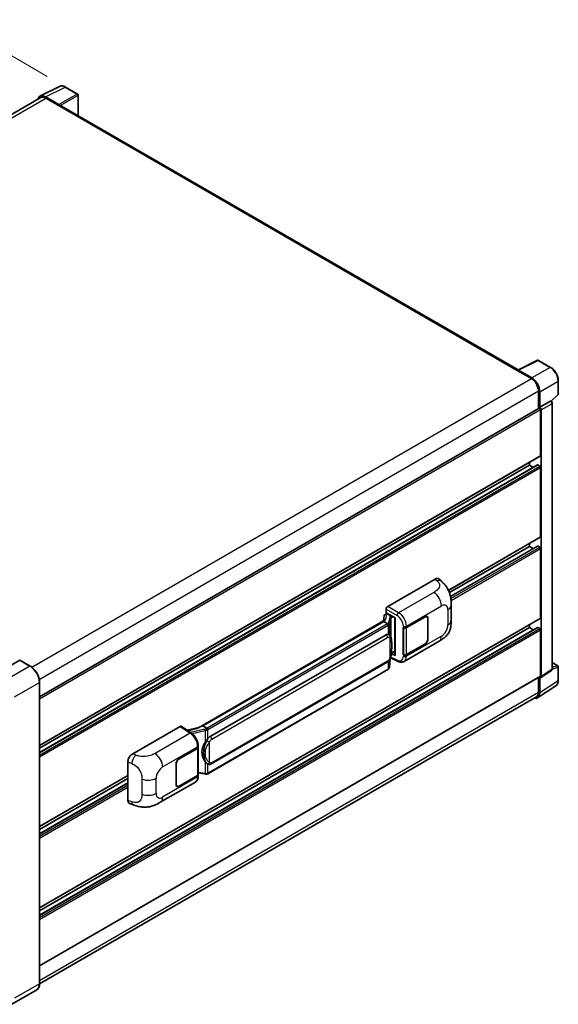
# Model space of a CAD drawing. Units: millimetres. Extents: x 0 to 10431, y 24 to 1429.
# Drawn here: x 887 to 1062, y 226 to 546 of the extents above; entities that cross this region are included whole.
import ezdxf

# ---------------------------------------------------------------- set-up
doc = ezdxf.new("R2010")
doc.units = ezdxf.units.MM
for name, color, linetype, lineweight in [('Dimension (ISO)', 7, 'Continuous', 18), ('Visible (ISO)', 7, 'Continuous', 35), ('Visible Narrow (ISO)', 7, 'Continuous', 25)]:
    doc.layers.add(name, color=color, linetype=linetype, lineweight=lineweight)
doc.styles.add('Note Text (TK)', font='MS PGothic.ttf')
doc.dimstyles.new('Default - Method 1b (TK)', dxfattribs={"dimscale": 4, "dimtxt": 2.5, "dimasz": 2.5, "dimexe": 1, "dimexo": 1.5, "dimgap": 1, "dimtad": 1, "dimtoh": 1, "dimrnd": 1e-08, "dimdsep": 46, "dimtxsty": 'Note Text (TK)', "dimcen": 0.09, "dimdle": 5, "dimclrd": 100, "dimclre": 100, "dimclrt": 7, "dimadec": 1, "dimazin": 1, "dimtfac": 1, "dimtmove": 0, "dimatfit": 3, "dimfxl": 1, "dimtolj": 1, "dimlwd": -1, "dimlwe": -1, "dimarcsym": 0})

# ---------------------------------------------------------------- blocks, each defined once
blk = doc.blocks.new('*D30')
at = {"layer": 'Defpoints', "color": 0}
for p in [(867.51, 543.53), (901.45, 523.93), (721.32, 418.74)]:
    blk.add_point(p, dxfattribs=at)
at = {"layer": 'Dimension (ISO)', "color": 100}
for p, q in [((895.47, 527.38), (863.53, 545.83)), ((696.23, 443.26), (858.88, 538.48)), ((715.34, 422.19), (683.61, 440.51))]:
    blk.add_line(p, q, dxfattribs=at)
for points in [[(858.04, 539.91), (859.72, 537.04), (867.51, 543.53)], [(695.39, 444.7), (697.07, 441.82), (687.6, 438.21)]]:
    blk.add_solid(points, dxfattribs=at)
at = {"layer": 'Dimension (ISO)', "color": 7, "insert": (764.19, 493.47), "char_height": 10, "attachment_point": 4, "rotation": 30.344, "style": 'Note Text (TK)'}
blk.add_mtext('\\A1;{\\Q-29.656;\\W0.819;\\H0.816x; \\fＭＳ Ｐゴシック|b0|i0;\\H10.0000;350}', dxfattribs=at)

msp = doc.modelspace()

# ---------------------------------------------------------------- linework, layer by layer
at = {"layer": 'Visible (ISO)'}
for p, q in [((893.1322, 520.9402), (899.532, 524.1364)), ((905.3951, 521.657), (901.4538, 523.9325)), ((893.3788, 520.5153), (731.4737, 427.0393)), ((899.2579, 518.2005), (894.885, 520.7252)), ((895.0151, 520.3532), (899.6435, 517.681)), ((905.5769, 514.6243), (905.5769, 521.3421)), ((899.5149, 517.7552), (899.5149, 517.7554)), ((1048.8728, 431.8924), (900.1889, 517.735)), ((1048.7319, 431.822), (1055.1316, 435.0182)), ((1059.4172, 432.7323), (1055.4759, 435.0078)), ((1048.5216, 431.7262), (1053.1499, 429.054)), ((1048.6502, 431.6521), (1048.6502, 431.6519)), ((1053.2801, 429.2758), (1048.9071, 431.8005)), ((1061.9118, 424.0088), (1061.9118, 428.4115)), ((1055.4641, 425.0457), (1055.4641, 419.379)), ((1055.8498, 419.7756), (1055.8498, 424.8249)), ((1059.6141, 421.723), (1061.7951, 423.7419)), ((1055.8498, 419.7756), (1059.3326, 421.7864)), ((1055.8501, 419.7754), (1055.8498, 419.7756)), ((1059.5057, 421.7992), (1059.4994, 421.8029)), ((1059.9445, 334.6324), (1059.9445, 421.0392)), ((893.0114, 325.5869), (1055.668, 419.4967)), ((1056.1069, 404.0395), (1056.1069, 419.0334)), ((1056.3641, 332.1875), (1056.3641, 418.8853)), ((893.0114, 309.7533), (1056.0316, 403.873)), ((893.0114, 307.3966), (1055.1236, 400.9922)), ((893.0114, 308.8371), (1052.5071, 400.922)), ((1052.5071, 400.922), (1052.5071, 401.8382)), ((1053.7546, 400.2018), (1052.5071, 400.922)), ((1055.8498, 400.6251), (1055.2327, 400.9814)), ((1056.1069, 377.6147), (1056.1069, 400.1797)), ((1026.1313, 360.1853), (1056.0316, 377.4482)), ((1052.5071, 374.4972), (1052.5071, 375.4134)), ((1026.4415, 359.4482), (1052.5071, 374.4972)), ((1026.7912, 358.2096), (1055.1236, 374.5674)), ((1053.7546, 373.777), (1052.5071, 374.4972)), ((1055.8498, 374.2003), (1055.2327, 374.5566)), ((1056.1069, 351.1899), (1056.1069, 373.7549)), ((1006.352, 354.9753), (1021.7617, 363.8721)), ((1023.0021, 363.8943), (1023.847, 363.1288)), ((1005.67, 352.4224), (1006.0583, 352.5121)), ((1005.8381, 352.8971), (1005.8381, 354.0851)), ((1005.8381, 352.8971), (1008.7653, 351.2071)), ((1006.0125, 352.5015), (1006.2679, 352.649)), ((1006.3575, 352.4547), (1007.386, 351.8609)), ((1027.0328, 350.4828), (1027.0328, 355.3964)), ((893.0114, 256.9037), (1056.0316, 351.0235)), ((1005.4885, 350.5973), (944.719, 315.512)), ((1005.0718, 350.0795), (946.1788, 316.0776)), ((1005.2349, 351.9651), (1004.9338, 350.277)), ((1005.0718, 350.0795), (1005.0645, 350.1132)), ((1006.3485, 349.3424), (1005.0718, 350.0795)), ((1008.6588, 351.2686), (1008.6588, 339.1062)), ((1008.7653, 351.2071), (1008.7653, 338.9651)), ((1012.4552, 348.1072), (1018.4374, 351.561)), ((1012.4849, 348.065), (1018.4374, 351.5017)), ((1019.1283, 351.5701), (1018.9012, 351.7012)), ((1019.4145, 350.9375), (1019.4145, 344.4056)), ((1019.4659, 350.9672), (1019.4659, 344.4353)), ((893.0114, 254.547), (1055.1236, 348.1426)), ((893.0114, 255.9875), (1052.5071, 348.0724)), ((1011.4263, 348.107), (1011.4449, 348.097)), ((1011.4263, 339.1998), (1011.4263, 348.107)), ((1011.4563, 348.065), (1011.4807, 348.079)), ((1011.4563, 339.2765), (1011.4563, 348.065)), ((1052.5071, 348.0724), (1052.5071, 348.9886)), ((1053.7546, 347.3522), (1052.5071, 348.0724)), ((1055.8498, 347.7755), (1055.2327, 348.1318)), ((1056.1069, 332.3363), (1056.1069, 347.3301)), ((948.5316, 312.7003), (1005.8046, 345.7669)), ((1006.6648, 345.7944), (1006.6511, 345.8023)), ((1011.681, 337.066), (1023.0893, 343.6526)), ((1008.7653, 338.9651), (1007.5463, 339.5739)), ((1007.5573, 339.6609), (1007.5724, 339.6748)), ((1007.5652, 339.6682), (1008.6588, 340.2996)), ((1018.4374, 342.6538), (1012.4552, 339.2)), ((1018.4374, 342.7132), (1012.4849, 339.2765)), ((886.5299, 337.4579), (878.4303, 332.7816)), ((889.9635, 335.537), (886.6208, 337.4669)), ((948.8952, 303.7273), (1006.1683, 336.7939)), ((1006.9193, 335.2371), (1007.1866, 338.152)), ((1007.2392, 338.2811), (1009.5614, 337.1214)), ((1011.5104, 339.2483), (1011.4263, 339.1998)), ((1011.4449, 339.1898), (1011.4263, 339.1998)), ((1059.9445, 336.6752), (1061.7299, 335.6444)), ((1006.4221, 334.4062), (947.7634, 300.5395)), ((1056.226, 331.8624), (1059.7124, 334.1665)), ((1061.9118, 330.9267), (1061.9118, 335.3295)), ((893.0114, 238.05), (1056.0316, 332.1698)), ((893.0114, 232.2783), (893.0114, 330.2579)), ((1055.4641, 331.8421), (1055.4641, 327.0662)), ((1055.8498, 326.8417), (1055.8498, 331.8909)), ((1055.8498, 331.8909), (1055.8501, 331.8907)), ((1055.1596, 325.2162), (1061.1274, 329.1604)), ((1054.7863, 325.568), (893.0098, 232.1663)), ((923.3178, 307.0355), (938.7275, 315.9323)), ((939.1034, 315.9607), (942.4231, 313.7666)), ((944.8058, 315.5621), (941.0045, 314.7042)), ((946.0986, 316.0692), (946.1788, 316.0776)), ((946.1788, 316.0776), (947.4555, 315.3405)), ((938.4701, 305.3919), (944.4523, 308.8457)), ((938.4701, 305.3325), (944.4226, 308.7692)), ((944.6356, 309.0239), (944.6356, 300.2776)), ((944.6653, 309.1426), (944.6653, 309.5999)), ((921.7566, 291.8718), (921.7566, 304.3635)), ((937.4416, 297.0785), (937.4416, 303.6104)), ((937.493, 297.1082), (937.493, 303.6401)), ((947.6714, 303.7358), (947.6577, 303.7437)), ((893.0114, 283.3285), (921.7566, 299.9246)), ((893.0114, 282.4123), (921.7566, 299.0084)), ((944.4226, 299.9807), (938.4701, 296.544)), ((944.4523, 299.9385), (938.4701, 296.4846)), ((944.6356, 300.7781), (946.8341, 300.4595)), ((944.6653, 299.7782), (944.6653, 300.2354)), ((893.0114, 280.9718), (921.7566, 297.5679)), ((932.3119, 291.2422), (943.7202, 297.8288)), ((937.7792, 296.4756), (937.5521, 296.6067)), ((922.325, 290.8322), (923.5325, 290.4027)), ((892.0544, 230.2065), (883.9548, 225.5302))]:
    msp.add_line(p, q, dxfattribs=at)
for centre, start, end in [((905.2132, 521.3421), 0, 60), ((1055.2941, 434.6929), 60, 116.538708), ((1061.5481, 424.0088), 312.789481, 0), ((1061.5481, 335.3295), 0, 60)]:
    msp.add_arc(centre, 0.3636, start, end, dxfattribs=at)
for centre, major_axis, ratio, start_param, end_param in [((894.8881, 517.7525), (-1.8204, 3.153), 0.5766475, 5.49839613, 6.80992005), ((895.0151, 517.681), (-1.6364, 2.8343), 0.57735027, 5.49778714, 6.28318531), ((899.2576, 517.9036), (0.1818, -0.3149), 0.5780539, 0.78600715, 2.3555855), ((899.6435, 516.7903), (0.5455, 0.9448), 0.57735027, 0, 0.78539816), ((1048.5216, 430.8354), (0.5455, 0.9448), 0.57735027, 0.53865784, 0.78539816), ((1048.9074, 431.5032), (-0.182, 0.3153), 0.5766475, 5.49839613, 7.06797448), ((1053.2769, 426.3067), (1.8182, -3.1492), 0.5780539, 0.78600715, 2.3555855), ((1053.1499, 426.3818), (1.6364, -2.8343), 0.57735027, 0.78539816, 2.35619449), ((1055.8495, 419.1816), (0.3636, -0.6298), 0.5780539, 0.78600715, 2.3555855), ((1059.3239, 421.4843), (-0.1726, -0.3202), 0.55686057, 3.12531633, 3.87580791), ((1055.8498, 419.1818), (-0.1818, 0.3149), 0.57735027, 3.92699082, 6.28318531), ((1055.8498, 404.188), (0.1818, -0.3149), 0.57735027, 0, 0.78539816), ((1055.2327, 400.8032), (-0.1091, 0.189), 0.57735027, 5.49778714, 6.28318531), ((1055.8498, 400.3282), (-0.1818, 0.3149), 0.57735027, 3.92699082, 5.49778714), ((1055.8498, 377.7632), (0.1818, -0.3149), 0.57735027, 0, 0.78539816), ((1055.2327, 374.3784), (-0.1091, 0.189), 0.57735027, 5.49778714, 6.28318531), ((1055.8498, 373.9034), (-0.1818, 0.3149), 0.57735027, 3.92699082, 5.49778714), ((1021.7512, 362.0835), (1.1344, 1.8972), 0.57333637, 6.16912861, 7.08294563), ((1005.9329, 351.7367), (-0.5509, 0.5238), 0.8492429, 5.1814121, 6.75220843), ((1006.3526, 354.3815), (-0.3636, -0.6298), 0.5780539, 3.9275998, 5.49717816), ((1006.282, 351.8173), (-0.2683, 0.6809), 0.65380937, 5.5951678, 6.18580465), ((1008.64, 350.7373), (-3.5769, -0.617), 0.21633748, 5.59704541, 6.29236196), ((1006.0102, 352.1703), (-0.7175, -0.5179), 0.60953579, 5.67908615, 5.72119938), ((1007.3482, 351.5422), (0.1341, -0.3405), 0.65380937, 0.88277882, 2.45357514), ((1018.4374, 350.3734), (0.7273, 1.2597), 0.57735027, 5.49778714, 7.06858347), ((1018.4374, 350.3734), (0.6909, 1.1967), 0.57735027, 5.49778714, 7.06858347), ((1055.8498, 351.3384), (0.1818, -0.3149), 0.57735027, 0, 0.78539816), ((1005.8046, 341.2984), (0.5565, 4.5997), 0.40142867, 6.20843387, 6.57591032), ((1011.9409, 348.4041), (0.7273, 0), 0.57735027, 3.9618974, 5.49778714), ((1011.9706, 348.3619), (-0.7273, 0), 0.57735027, 0.78539816, 2.35619449), ((1055.2327, 347.9536), (-0.1091, 0.189), 0.57735027, 5.49778714, 6.28318531), ((1055.8498, 347.4786), (-0.1818, 0.3149), 0.57735027, 3.92699082, 5.49778714), ((1018.4374, 343.8414), (0.7273, 1.2597), 0.57735027, 3.92699082, 5.49778714), ((1018.4374, 343.8414), (-0.6909, -1.1967), 0.57735027, 0.78539816, 2.35619449), ((1007.3482, 339.9628), (0.2166, -0.2942), 0.48800029, 0.05438476, 0.7310134), ((886.5299, 337.3095), (0.0909, 0.1575), 0.57735027, 0, 0.78539816), ((1009.0224, 339.1135), (0.3636, 0.0106), 0.55686057, 3.12531633, 3.9107145), ((1011.9409, 339.4969), (-0.7273, 0), 0.57735027, 0.82030475, 2.35619449), ((1011.9706, 339.5734), (0.7273, 0), 0.57735027, 3.92699082, 5.49778714), ((1055.8495, 332.4853), (0.3641, -0.6306), 0.5766475, 5.49839613, 7.06797448), ((1055.8498, 332.4847), (0.1818, -0.3149), 0.57735027, 0, 0.78539816), ((1053.2769, 328.3307), (1.8204, -3.153), 0.5766475, 5.75645056, 7.06797448), ((1053.1499, 328.4022), (1.6364, -2.8343), 0.57735027, 0, 0.78539816), ((938.7269, 315.3377), (0.3641, 0.6306), 0.5766475, 6.24832118, 7.06797448), ((943.022, 312.8527), (3.4997, 3.1094), 0.24152145, 0.32505614, 1.02037269), ((949.4681, 307.6911), (0.3329, 4.4628), 0.80430597, 0.8807959, 2.44577737), ((948.5316, 308.2318), (0.5565, 4.5997), 0.40142867, 0.29272501, 0.66020146), ((943.9084, 309.0661), (0.7273, 0), 0.57735027, 5.49778714, 6.15636264), ((943.938, 309.1426), (0.7273, 0), 0.57735027, 5.49778714, 6.28318531), ((923.3283, 305.259), (-1.1277, -1.8841), 0.58101844, 3.94848943, 5.51262657), ((938.4701, 304.2042), (-0.7273, -1.2597), 0.57735027, 3.92699082, 5.49778714), ((938.4701, 304.2042), (0.6909, 1.1967), 0.57735027, 0.78539816, 2.35619449), ((943.9084, 300.2776), (0.7273, 0), 0.57735027, 5.49778714, 6.28318531), ((943.938, 300.2354), (0.7273, 0), 0.57735027, 5.49778714, 6.56987888), ((938.4701, 297.6723), (-0.7273, -1.2597), 0.57735027, 5.49778714, 7.06858347), ((938.4701, 297.6723), (-0.6909, -1.1967), 0.57735027, 5.49778714, 7.06858347), ((923.3283, 292.7911), (-1.1344, -1.8972), 0.57333637, 5.51880849, 6.397242)]:
    msp.add_ellipse(centre, major_axis=major_axis, ratio=ratio, start_param=start_param, end_param=end_param, dxfattribs=at)
for points, knots in [([(901.4538, 523.9325), (901.3244, 524.0072), (901.1934, 524.0716), (900.9303, 524.1776), (900.798, 524.2192), (900.534, 524.2773), (900.4022, 524.2938), (900.142, 524.2988), (900.0136, 524.2873), (899.7649, 524.2343), (899.6447, 524.1927), (899.532, 524.1364)], [-0.784789176, -0.784789176, -0.784789176, -0.784789176, -0.634804167, -0.634804167, -0.484819157, -0.484819157, -0.334834148, -0.334834148, -0.184849139, -0.184849139, -0.03486413, -0.03486413, -0.03486413, -0.03486413]), ([(1061.9118, 428.4115), (1061.9118, 428.5679), (1061.9011, 428.7285), (1061.8597, 429.0549), (1061.8288, 429.2209), (1061.748, 429.5548), (1061.698, 429.7229), (1061.5803, 430.0577), (1061.5126, 430.2244), (1061.3609, 430.5531), (1061.2769, 430.7151), (1061.0947, 431.0307), (1060.9964, 431.1844), (1060.7876, 431.4801), (1060.6771, 431.6221), (1060.446, 431.8915), (1060.3254, 432.0188), (1060.0766, 432.2558), (1059.9483, 432.3654), (1059.6863, 432.5646), (1059.5526, 432.6541), (1059.4172, 432.7323)], [-0.78478918, -0.78478918, -0.78478918, -0.78478918, -0.62783134, -0.62783134, -0.47087351, -0.47087351, -0.31391567, -0.31391567, -0.15695784, -0.15695784, 0, 0, 0.15695784, 0.15695784, 0.31391567, 0.31391567, 0.47087351, 0.47087351, 0.62783134, 0.62783134, 0.78478918, 0.78478918, 0.78478918, 0.78478918]), ([(1059.9445, 421.0392), (1059.9445, 421.1033), (1059.936, 421.1646), (1059.9074, 421.2829), (1059.8872, 421.3398), (1059.8368, 421.4489), (1059.8067, 421.5011), (1059.7374, 421.5993), (1059.6982, 421.6453), (1059.6101, 421.7292), (1059.5612, 421.7672), (1059.5057, 421.7992)], [-0.78478918, -0.78478918, -0.78478918, -0.78478918, -0.47087351, -0.47087351, -0.15695784, -0.15695784, 0.15695784, 0.15695784, 0.47087351, 0.47087351, 0.78478918, 0.78478918, 0.78478918, 0.78478918]), ([(1023.847, 363.1288), (1024.0829, 362.9152), (1024.3752, 362.6538), (1024.8907, 362.1002), (1025.1277, 361.8087), (1025.6479, 361.0831), (1025.9298, 360.6189), (1026.2824, 359.862), (1026.386, 359.6086), (1026.5922, 359.02), (1026.6872, 358.6788), (1026.8475, 357.9622), (1026.9079, 357.5831), (1027.0217, 356.5881), (1027.0328, 355.9438), (1027.0328, 355.3964)], [0, 0, 0, 0, 0.18362486, 0.18362486, 0.36333296, 0.36333296, 0.60386192, 0.60386192, 0.71569796, 0.71569796, 0.86115341, 0.86115341, 1.02941414, 1.02941414, 1.30785701, 1.30785701, 1.30785701, 1.30785701]), ([(1006.5979, 348.8885), (1006.5979, 348.8892), (1006.598, 348.8899), (1006.602, 348.9307), (1006.5993, 348.9735), (1006.5805, 349.062), (1006.564, 349.1069), (1006.5192, 349.1907), (1006.4913, 349.2289), (1006.4279, 349.2937), (1006.3929, 349.3197), (1006.3566, 349.338)], [-0.0778087689, -0.0778087689, -0.0778087689, -0.0778087689, -0.0774791395, -0.0774791395, -0.0585788033, -0.0585788033, -0.0389062325, -0.0389062325, -0.0193765361, -0.0193765361, 0, 0, 0, 0]), ([(1027.0328, 350.4828), (1027.0328, 349.9538), (1027.0235, 349.3645), (1026.9133, 348.454), (1026.8545, 348.1089), (1026.7184, 347.5654), (1026.6607, 347.3697), (1026.5175, 346.9737), (1026.4301, 346.7707), (1026.1985, 346.3291), (1026.0424, 346.0905), (1025.7239, 345.6819), (1025.5607, 345.5023), (1025.1365, 345.0801), (1024.8711, 344.8544), (1024.119, 344.2692), (1023.5842, 343.9383), (1023.0893, 343.6526)], [0, 0, 0, 0, 0.26907114, 0.26907114, 0.43224894, 0.43224894, 0.52213259, 0.52213259, 0.61371232, 0.61371232, 0.72841245, 0.72841245, 0.83295305, 0.83295305, 0.995563, 0.995563, 1.28301074, 1.28301074, 1.28301074, 1.28301074]), ([(1007.0266, 345.5042), (1007.0074, 345.5245), (1006.9874, 345.5448), (1006.9456, 345.5851), (1006.9238, 345.6052), (1006.8781, 345.6449), (1006.8543, 345.6645), (1006.8044, 345.7031), (1006.7783, 345.722), (1006.7235, 345.759), (1006.6949, 345.777), (1006.6648, 345.7944)], [-0.1703054541, -0.1703054541, -0.1703054541, -0.1703054541, -0.1584465752, -0.1584465752, -0.1465876964, -0.1465876964, -0.1347288175, -0.1347288175, -0.1228699387, -0.1228699387, -0.1110110598, -0.1110110598, -0.1110110598, -0.1110110598]), ([(1007.6471, 343.1873), (1007.6449, 343.3411), (1007.641, 343.4926), (1007.6261, 343.7935), (1007.615, 343.943), (1007.5789, 344.2434), (1007.5542, 344.3942), (1007.4784, 344.7027), (1007.4278, 344.8605), (1007.2758, 345.1823), (1007.1736, 345.3482), (1007.0266, 345.5042)], [-0.42564821, -0.42564821, -0.42564821, -0.42564821, -0.340518568, -0.340518568, -0.255388926, -0.255388926, -0.170259284, -0.170259284, -0.085129642, -0.085129642, 0, 0, 0, 0]), ([(1007.6472, 341.2821), (1007.6488, 341.4214), (1007.6501, 341.5586), (1007.6521, 341.8285), (1007.6527, 341.9612), (1007.6534, 342.2212), (1007.6534, 342.3486), (1007.6527, 342.5981), (1007.6521, 342.7201), (1007.6501, 342.9583), (1007.6488, 343.0744), (1007.6471, 343.1873)], [-0.318622721, -0.318622721, -0.318622721, -0.318622721, -0.254898176, -0.254898176, -0.191173632, -0.191173632, -0.127449088, -0.127449088, -0.063724544, -0.063724544, 0, 0, 0, 0]), ([(1007.1603, 338.0924), (1007.2674, 338.3296), (1007.341, 338.5616), (1007.4568, 339.0158), (1007.4978, 339.2369), (1007.5613, 339.6697), (1007.5835, 339.8819), (1007.6163, 340.298), (1007.6268, 340.5019), (1007.6412, 340.8998), (1007.6449, 341.0939), (1007.6472, 341.2821)], [-0.425024641, -0.425024641, -0.425024641, -0.425024641, -0.340019712, -0.340019712, -0.255014784, -0.255014784, -0.170009856, -0.170009856, -0.085004928, -0.085004928, 0, 0, 0, 0]), ([(1006.1683, 336.7939), (1006.2936, 336.8663), (1006.3982, 336.9541), (1006.5732, 337.1281), (1006.6459, 337.2166), (1006.777, 337.3933), (1006.8345, 337.481), (1006.9396, 337.6544), (1006.9875, 337.7408), (1007.0766, 337.913), (1007.1179, 337.9987), (1007.1577, 338.0866), (1007.159, 338.0895), (1007.1603, 338.0924)], [-0.170496085, -0.170496085, -0.170496085, -0.170496085, -0.1375677, -0.1375677, -0.103468483, -0.103468483, -0.069369266, -0.069369266, -0.035270049, -0.035270049, -0.001170832, -0.001170832, 0, 0, 0, 0]), ([(1011.681, 337.066), (1011.553, 336.992), (1011.4157, 336.9345), (1011.1327, 336.854), (1010.9871, 336.8311), (1010.6952, 336.8165), (1010.549, 336.8248), (1010.2598, 336.8682), (1010.1167, 336.9032), (1009.8353, 336.9959), (1009.697, 337.0537), (1009.5614, 337.1214)], [0.785398163, 0.785398163, 0.785398163, 0.785398163, 0.935496479, 0.935496479, 1.085594795, 1.085594795, 1.23569311, 1.23569311, 1.385791426, 1.385791426, 1.535889742, 1.535889742, 1.535889742, 1.535889742]), ([(893.0114, 330.2579), (893.0114, 330.632), (892.9602, 331.0317), (892.7628, 331.8471), (892.6166, 332.2626), (892.2432, 333.0716), (892.0161, 333.4649), (891.5022, 334.1928), (891.2154, 334.5272), (890.608, 335.1059), (890.2874, 335.35), (889.9635, 335.537)], [1.57079633, 1.57079633, 1.57079633, 1.57079633, 1.88495559, 1.88495559, 2.19911486, 2.19911486, 2.51327412, 2.51327412, 2.82743339, 2.82743339, 3.14159265, 3.14159265, 3.14159265, 3.14159265]), ([(1006.4221, 334.4062), (1006.4311, 334.4114), (1006.44, 334.4166), (1006.4576, 334.4273), (1006.4664, 334.4328), (1006.4837, 334.4439), (1006.4923, 334.4495), (1006.5093, 334.461), (1006.5177, 334.4668), (1006.5344, 334.4787), (1006.5427, 334.4847), (1006.5509, 334.4909)], [1.570796327, 1.570796327, 1.570796327, 1.570796327, 1.596526194, 1.596526194, 1.622256061, 1.622256061, 1.647985928, 1.647985928, 1.673715795, 1.673715795, 1.699445662, 1.699445662, 1.699445662, 1.699445662]), ([(1006.5979, 334.6369), (1006.5979, 334.6363), (1006.598, 334.6357), (1006.602, 334.6012), (1006.5993, 334.5707), (1006.5819, 334.5225), (1006.5687, 334.5042), (1006.5509, 334.4909)], [-0.0003297628, -0.0003297628, -0.0003297628, -0.0003297628, 0, 0, 0.0189079865, 0.0189079865, 0.0357441925, 0.0357441925, 0.0357441925, 0.0357441925]), ([(1006.5647, 334.5032), (1006.6035, 334.5442), (1006.6399, 334.587), (1006.7071, 334.6762), (1006.738, 334.7225), (1006.7935, 334.8183), (1006.8181, 334.8678), (1006.8603, 334.9694), (1006.8778, 335.0216), (1006.9048, 335.1281), (1006.9143, 335.1824), (1006.9193, 335.2371)], [-1.489339836, -1.489339836, -1.489339836, -1.489339836, -1.362514136, -1.362514136, -1.235688435, -1.235688435, -1.108862734, -1.108862734, -0.982037034, -0.982037034, -0.855211333, -0.855211333, -0.855211333, -0.855211333]), ([(1059.7124, 334.1665), (1059.7474, 334.1897), (1059.779, 334.2172), (1059.8331, 334.2772), (1059.8555, 334.3095), (1059.8918, 334.3752), (1059.9056, 334.4085), (1059.9265, 334.4743), (1059.9335, 334.5069), (1059.9425, 334.5706), (1059.9445, 334.6018), (1059.9445, 334.6324)], [0.03486413, 0.03486413, 0.03486413, 0.03486413, 0.184849139, 0.184849139, 0.334834148, 0.334834148, 0.484819157, 0.484819157, 0.634804167, 0.634804167, 0.784789176, 0.784789176, 0.784789176, 0.784789176]), ([(1061.1274, 329.1604), (1061.2326, 329.2299), (1061.3287, 329.3132), (1061.499, 329.5021), (1061.5731, 329.6076), (1061.6989, 329.8354), (1061.7505, 329.9578), (1061.8322, 330.2154), (1061.8623, 330.3508), (1061.9021, 330.6317), (1061.9118, 330.7773), (1061.9118, 330.9267)], [0.03486413, 0.03486413, 0.03486413, 0.03486413, 0.184849139, 0.184849139, 0.334834148, 0.334834148, 0.484819157, 0.484819157, 0.634804167, 0.634804167, 0.784789176, 0.784789176, 0.784789176, 0.784789176]), ([(947.7274, 314.8996), (947.7273, 314.9002), (947.7272, 314.9008), (947.7218, 314.9362), (947.7111, 314.9744), (947.6795, 315.0555), (947.6585, 315.0978), (947.6093, 315.179), (947.5815, 315.2173), (947.5229, 315.2849), (947.4926, 315.3136), (947.4629, 315.3357)], [-0.0003297628, -0.0003297628, -0.0003297628, -0.0003297628, 0, 0, 0.0189079865, 0.0189079865, 0.0385885202, 0.0385885202, 0.0581261217, 0.0581261217, 0.0775105008, 0.0775105008, 0.0775105008, 0.0775105008]), ([(944.6653, 309.5999), (944.6653, 309.9053), (944.6264, 310.2204), (944.4821, 310.8538), (944.3766, 311.1722), (944.1088, 311.7921), (943.9465, 312.0936), (943.5766, 312.6587), (943.3689, 312.9222), (942.9196, 313.3919), (942.6781, 313.5981), (942.4231, 313.7666)], [0, 0, 0, 0, 0.30717795, 0.30717795, 0.6143559, 0.6143559, 0.92153385, 0.92153385, 1.22871179, 1.22871179, 1.53588974, 1.53588974, 1.53588974, 1.53588974]), ([(946.9117, 310.7384), (947.041, 310.9048), (947.1792, 311.0881), (947.4963, 311.5163), (947.6768, 311.764), (947.8387, 312.0019)], [0.251927497, 0.251927497, 0.251927497, 0.251927497, 0.346143771, 0.346143771, 0.465492697, 0.465492697, 0.465492697, 0.465492697]), ([(947.6579, 303.7437), (947.5474, 303.8076), (947.4326, 303.8965), (947.1792, 304.1294), (947.041, 304.2814), (946.9117, 304.4374)], [1.13986773, 1.13986773, 1.13986773, 1.13986773, 1.216302642, 1.216302642, 1.310518917, 1.310518917, 1.310518917, 1.310518917]), ([(947.6714, 303.7358), (947.7277, 303.7033), (947.7891, 303.6731), (947.9237, 303.6208), (947.9971, 303.5987), (948.157, 303.5688), (948.244, 303.5609), (948.4279, 303.5673), (948.5242, 303.5818), (948.716, 303.6372), (948.8107, 303.6785), (948.8952, 303.7273)], [-0.11101106, -0.11101106, -0.11101106, -0.11101106, -0.088808848, -0.088808848, -0.066606636, -0.066606636, -0.044404424, -0.044404424, -0.022202212, -0.022202212, 0, 0, 0, 0]), ([(943.7202, 297.8288), (943.8529, 297.9054), (943.9743, 298.0008), (944.186, 298.2183), (944.2763, 298.3401), (944.4262, 298.5993), (944.4859, 298.7366), (944.5786, 299.0207), (944.6118, 299.1676), (944.6551, 299.4682), (944.6653, 299.622), (944.6653, 299.7782)], [-0.785398163, -0.785398163, -0.785398163, -0.785398163, -0.628318531, -0.628318531, -0.471238898, -0.471238898, -0.314159265, -0.314159265, -0.157079633, -0.157079633, 0, 0, 0, 0]), ([(946.8341, 300.4595), (946.8872, 300.4518), (946.9401, 300.4455), (947.0452, 300.4359), (947.0973, 300.4325), (947.2004, 300.4288), (947.2512, 300.4285), (947.3512, 300.4311), (947.4003, 300.434), (947.4966, 300.4431), (947.5437, 300.4494), (947.5897, 300.4576)], [0.855211333, 0.855211333, 0.855211333, 0.855211333, 0.984372553, 0.984372553, 1.113533773, 1.113533773, 1.242694993, 1.242694993, 1.371856212, 1.371856212, 1.501017432, 1.501017432, 1.501017432, 1.501017432]), ([(947.7274, 300.648), (947.7273, 300.6474), (947.7272, 300.6467), (947.7218, 300.6067), (947.7111, 300.5716), (947.6795, 300.5122), (947.6585, 300.489), (947.62, 300.4659), (947.6053, 300.4604), (947.5897, 300.4576)], [-0.0778087689, -0.0778087689, -0.0778087689, -0.0778087689, -0.0774791395, -0.0774791395, -0.0585788033, -0.0585788033, -0.0389062325, -0.0389062325, -0.0279382932, -0.0279382932, -0.0279382932, -0.0279382932]), ([(947.6192, 300.4666), (947.6292, 300.471), (947.639, 300.4755), (947.6587, 300.4846), (947.6684, 300.4893), (947.6878, 300.4988), (947.6974, 300.5037), (947.7165, 300.5136), (947.726, 300.5187), (947.7448, 300.529), (947.7542, 300.5342), (947.7634, 300.5395)], [1.437762728, 1.437762728, 1.437762728, 1.437762728, 1.464369448, 1.464369448, 1.490976168, 1.490976168, 1.517582887, 1.517582887, 1.544189607, 1.544189607, 1.570796327, 1.570796327, 1.570796327, 1.570796327]), ([(932.3119, 291.2422), (931.8876, 290.9972), (931.3874, 290.7217), (930.4345, 290.2951), (929.9659, 290.1158), (929.0663, 289.8589), (928.6376, 289.7692), (927.7876, 289.6693), (927.3605, 289.6564), (926.5295, 289.689), (926.1183, 289.7342), (924.9599, 289.9257), (924.2006, 290.1651), (923.5325, 290.4027)], [0, 0, 0, 0, 0.24648635, 0.24648635, 0.47055558, 0.47055558, 0.64899431, 0.64899431, 0.82358511, 0.82358511, 1.00416753, 1.00416753, 1.34397561, 1.34397561, 1.34397561, 1.34397561]), ([(892.0544, 230.2065), (892.1781, 230.278), (892.2921, 230.3663), (892.4962, 230.5729), (892.5864, 230.691), (892.741, 230.9523), (892.8056, 231.0954), (892.9087, 231.4023), (892.9473, 231.5662), (892.9986, 231.9107), (893.0114, 232.0913), (893.0114, 232.2783)], [0.785398163, 0.785398163, 0.785398163, 0.785398163, 0.942477796, 0.942477796, 1.099557429, 1.099557429, 1.256637061, 1.256637061, 1.413716694, 1.413716694, 1.570796327, 1.570796327, 1.570796327, 1.570796327])]:
    msp.add_open_spline(points, degree=3, knots=knots, dxfattribs=at)
for points in [[(1006.3566, 349.338), (1006.3537, 349.3395), (1006.351, 349.341), (1006.3485, 349.3424)], [(1006.4975, 345.8686), (1006.5557, 345.8503), (1006.6067, 345.8279), (1006.6512, 345.8022)], [(947.4555, 315.3405), (947.458, 315.3391), (947.4605, 315.3375), (947.4629, 315.3357)]]:
    msp.add_open_spline(points, degree=3, dxfattribs=at)
at = {"layer": 'Visible Narrow (ISO)'}
for p, q in [((894.885, 520.7252), (901.2809, 523.9195)), ((901.2809, 523.9195), (905.2222, 521.644)), ((732.4338, 426.4868), (895.0151, 520.3532)), ((905.2222, 521.644), (899.2579, 518.2005)), ((899.5149, 517.7554), (905.4792, 521.1989)), ((905.4792, 521.1989), (905.4792, 514.6807)), ((899.6435, 517.681), (1048.5216, 431.7262)), ((1048.9071, 431.8005), (1055.303, 434.9948)), ((1059.2443, 432.7192), (1053.2801, 429.2758)), ((1055.303, 434.9948), (1059.2443, 432.7192)), ((890.5183, 335.1586), (1053.1499, 429.054)), ((1055.8498, 424.8249), (1061.8141, 428.2683)), ((1061.8141, 428.2683), (1061.8141, 423.8656)), ((892.9146, 331.1978), (1055.4641, 425.0457)), ((1061.8141, 423.8656), (1059.5511, 421.7708)), ((1059.3329, 421.7862), (1055.8501, 419.7754)), ((1056.3641, 418.8853), (1059.8468, 420.896)), ((1059.3326, 421.7864), (1059.3329, 421.7862)), ((1059.8468, 420.896), (1059.8468, 334.4893)), ((893.0114, 324.8701), (1056.1069, 419.0334)), ((893.0114, 309.8762), (1056.1069, 404.0395)), ((893.0114, 307.3228), (1055.2327, 400.9814)), ((893.0114, 306.6103), (1055.8498, 400.6251)), ((893.0114, 306.0164), (1056.1069, 400.1797)), ((1026.0845, 360.2812), (1056.1069, 377.6147)), ((1026.8047, 358.1437), (1055.2327, 374.5566)), ((1026.9146, 357.4945), (1055.8498, 374.2003)), ((1026.978, 356.9373), (1056.1069, 373.7549)), ((1021.7617, 363.8721), (1022.4359, 363.2612)), ((1021.3609, 359.5389), (1009.9043, 352.9244)), ((1005.788, 350.7501), (1006.0807, 352.3908)), ((1005.8381, 354.0851), (1009.3903, 352.0342)), ((1006.0807, 352.3908), (1006.3575, 352.4547)), ((1009.9043, 352.9244), (1006.352, 354.9753)), ((1006.3575, 352.4547), (1006.4809, 352.526)), ((1012.4552, 348.5644), (1023.8425, 355.1389)), ((1025.9677, 353.9119), (1025.9677, 348.9982)), ((893.0114, 257.0266), (1056.1069, 351.1899)), ((946.0986, 316.0692), (1005.0645, 350.1132)), ((1006.2403, 349.2696), (947.5816, 315.4029)), ((1006.9995, 351.6187), (1006.6311, 349.5533)), ((1006.9199, 349.2116), (1007.2883, 351.277)), ((1006.9199, 345.6083), (1006.9199, 349.2116)), ((1007.2883, 351.277), (1007.2883, 345.1451)), ((1007.386, 351.8609), (1007.3163, 351.8448)), ((1007.5094, 351.9322), (1007.386, 351.8609)), ((1007.4996, 351.3693), (1007.6054, 351.3938)), ((1007.4996, 344.6135), (1007.4996, 351.3693)), ((1007.6054, 351.3938), (1008.0237, 351.6353)), ((1018.386, 351.5314), (1018.4374, 351.5017)), ((1019.4131, 350.9978), (1019.4659, 350.9672)), ((893.0114, 254.4732), (1055.2327, 348.1318)), ((893.0114, 253.7607), (1055.8498, 347.7755)), ((893.0114, 253.1668), (1056.1069, 347.3301)), ((947.8387, 314.9576), (1006.4975, 348.8242)), ((1006.4975, 348.8242), (1006.4975, 345.8686)), ((1011.4449, 348.5542), (1011.4449, 348.097)), ((1012.4552, 348.1072), (1012.4552, 348.5644)), ((1012.4849, 339.2765), (1012.4849, 348.065)), ((949.0458, 311.8095), (1006.3189, 344.8762)), ((1007.0117, 344.7083), (1007.0117, 338.0948)), ((1007.6454, 341.2614), (1007.6454, 343.1473)), ((1023.8425, 345.3172), (1012.4552, 338.7427)), ((1019.4659, 344.4353), (1019.4145, 344.465)), ((1007.6054, 339.8144), (1007.5713, 339.7829)), ((1008.6588, 340.4225), (1007.6054, 339.8144)), ((1018.386, 342.6835), (1018.4374, 342.6538)), ((886.5299, 337.4579), (889.8725, 335.528)), ((1006.3189, 337.1269), (949.0458, 304.0602)), ((1006.4975, 337.0529), (1006.4975, 334.5726)), ((1007.1852, 338.1488), (1006.9199, 335.2557)), ((1006.9199, 335.2557), (1006.9199, 337.623)), ((1009.3903, 337.4649), (1007.3165, 338.5006)), ((1011.4449, 339.1898), (1011.4449, 338.7326)), ((1012.4552, 338.7427), (1012.4552, 339.2)), ((1059.9445, 336.6166), (1061.6119, 335.6539)), ((889.8725, 335.528), (881.773, 330.8517)), ((1006.4975, 334.5726), (947.8387, 300.706)), ((1059.8468, 334.4893), (1056.3641, 332.1875)), ((1059.9438, 334.6017), (1061.8141, 335.1863)), ((1061.6119, 335.6539), (1059.9445, 335.1327)), ((1061.8141, 335.1863), (1061.8141, 330.7835)), ((884.8585, 325.5074), (892.9581, 330.1837)), ((892.9581, 330.1837), (892.9581, 232.2041)), ((893.0114, 238.173), (1056.1069, 332.3363)), ((1061.8141, 330.7835), (1055.8498, 326.8417)), ((893.0114, 233.274), (1055.4641, 327.0662)), ((938.7275, 315.9323), (942.0401, 313.743)), ((941.2625, 314.5337), (944.2125, 315.1995)), ((946.8124, 315.017), (942.1301, 313.9603)), ((942.6501, 313.6041), (946.9117, 314.5659)), ((946.9117, 314.5659), (946.9117, 310.7384)), ((947.8387, 312.0019), (947.8387, 314.9576)), ((942.0401, 313.743), (930.5835, 307.1285)), ((948.353, 304.2281), (948.353, 310.8417)), ((933.065, 302.7285), (944.4523, 309.3029)), ((944.4226, 308.7692), (944.4226, 299.9807)), ((944.4523, 309.3029), (944.4523, 308.8457)), ((946.9624, 308.1119), (946.9624, 306.2261)), ((921.7566, 304.3635), (923.0435, 303.8189)), ((924.3174, 306.6125), (923.3178, 307.0355)), ((938.4701, 305.3325), (938.4199, 305.3615)), ((946.9117, 304.4374), (946.9117, 300.6099)), ((937.4428, 303.6691), (937.493, 303.6401)), ((947.8387, 300.706), (947.8387, 303.6539)), ((893.0114, 283.4514), (921.7566, 300.0475)), ((926.3351, 298.7915), (926.3351, 293.8778)), ((930.9398, 294.1338), (930.9398, 299.0475)), ((944.4523, 299.4813), (933.065, 292.9068)), ((944.4523, 299.9385), (944.4523, 299.4813)), ((946.9117, 300.6099), (944.6356, 300.9398)), ((893.0114, 280.898), (921.7566, 297.4941)), ((893.0114, 280.1855), (921.7566, 296.7816)), ((893.0114, 279.5916), (921.7566, 296.1877)), ((937.493, 297.1082), (937.4416, 297.1378)), ((938.4701, 296.4846), (938.4172, 296.5152)), ((923.0435, 291.4141), (921.7566, 291.8718)), ((892.9581, 232.2041), (884.8585, 227.5278))]:
    msp.add_line(p, q, dxfattribs=at)
for centre, major_axis, ratio, start_param, end_param in [((901.2748, 520.9421), (-1.8009, 3.1632), 0.57677384, 5.50187364, 6.25179868), ((901.2719, 523.6176), (0.1818, 0.3149), 0.57735027, 0, 0.75049158), ((905.2132, 521.3421), (0.1818, 0.3149), 0.57735027, 0, 0.75049158), ((905.2132, 521.3421), (0.1818, -0.3149), 0.61692145, 0.78600715, 2.3555855), ((905.2132, 521.3421), (0.3636, 0), 0.57735027, 5.53269373, 6.28318531), ((1055.2941, 434.6929), (-0.1625, 0.3253), 0.5766475, 5.53326026, 6.28318531), ((1055.2941, 434.6929), (0.1818, 0.3149), 0.57735027, 0, 0.75049158), ((1059.2354, 432.4173), (0.1818, 0.3149), 0.57735027, 0, 0.75049158), ((1059.2325, 429.7452), (1.8182, -3.1492), 0.58194065, 0.78600715, 2.3555855), ((1061.5481, 428.4115), (0.3636, 0), 0.57735027, 5.53269373, 6.28318531), ((1061.5481, 424.0088), (0.247, -0.2669), 0.43528024, 0, 0.66685618), ((1061.5481, 424.0088), (0.3636, 0), 0.57735027, 5.53269373, 6.28318531), ((1059.3239, 421.4843), (0.1818, 0.3149), 0.57735027, 0, 0.75049158), ((1059.3236, 421.1874), (0.3636, -0.6298), 0.59748767, 0.78600715, 2.3555855), ((1059.5809, 421.0392), (0.3636, 0), 0.57735027, 5.53269373, 6.28318531), ((1022.3821, 361.512), (1.4649, 1.6169), 0.65672952, 0, 0.91381702), ((1021.2712, 356.6234), (-1.8182, 3.1492), 0.57735027, 3.92699082, 5.46288056), ((1023.8425, 352.6849), (1.5028, 2.6029), 0.57735027, 5.49778714, 7.06858347), ((1009.8863, 352.3413), (0.3636, 0.6298), 0.53637355, 0.78600715, 2.3555855), ((1009.8121, 350.0075), (-1.8964, 3.1036), 0.59324129, 3.91222392, 5.44811366), ((1023.3964, 355.3964), (3.6364, 0), 0.57735027, 5.49778714, 6.28318531), ((1005.4689, 349.7149), (-1.0909, 0), 0.57735027, 2.35619449, 2.5086304), ((1006.2403, 348.9727), (0.1818, -0.3149), 0.57735027, 0.78539816, 2.35619449), ((1005.5428, 349.7726), (1.0874, -0.2236), 0.39024564, 5.63445405, 6.29344962), ((1005.4689, 349.4455), (-1.4509, 0.2345), 0.43824712, 2.52999888, 3.14247799), ((1006.5572, 349.2263), (0.358, -0.0639), 0.92189307, 0.1475388, 1.52868309), ((1008.0877, 351.3995), (1.0874, -0.2236), 0.39024564, 2.43627197, 3.15185696), ((1006.9256, 351.2917), (0.358, -0.0639), 0.92189307, 0.1475388, 1.52868309), ((1008.0138, 351.0724), (-0.7247, 0.2078), 0.2955286, 5.58231733, 6.29790232), ((1007.2425, 351.5178), (0.0818, -0.3543), 0.71890164, 0.98015947, 2.5509558), ((1009.3161, 349.7004), (1.5332, -2.4733), 0.59713441, 0.76668294, 2.30257268), ((1023.3964, 350.4828), (3.6364, 0), 0.57735027, 5.49778714, 6.28318531), ((1005.4689, 349.418), (1.4545, 0), 0.57735027, 5.49778714, 5.60089302), ((1011.9409, 348.8613), (0.7273, 0), 0.57735027, 3.9618974, 5.49778714), ((1023.8425, 347.7712), (-1.5028, -2.6029), 0.57735027, 0.78539816, 2.35619449), ((1005.8046, 345.1731), (0.3636, -0.6298), 0.57735027, 0.78539816, 2.35619449), ((1006.4975, 345.0052), (0.5291, 0.4989), 0.80454456, 4.94896384, 6.28318531), ((1006.9199, 343.1766), (0.7272, 0.0107), 0.69418244, 6.20397498, 6.28318531), ((1021.2712, 346.8017), (1.8182, -3.1492), 0.57735027, 0, 0.78539816), ((1006.9199, 341.2907), (0.7272, -0.0086), 0.44716568, 6.21946524, 6.28318531), ((1005.8046, 337.4238), (0.3636, -0.6298), 0.57735027, 0, 0.78539816), ((1006.4975, 338.3917), (0.6629, -0.2992), 0.13919307, 5.66073721, 6.28318531), ((1009.3161, 339.8787), (1.5332, -2.4733), 0.59713441, 5.5139785, 7.04986825), ((1009.8863, 337.772), (-0.3249, -0.6506), 0.5766475, 5.463532, 6.28318531), ((1011.9409, 339.0397), (-0.7273, 0), 0.57735027, 0.82030475, 2.35619449), ((1009.8121, 340.1858), (-1.8964, 3.1036), 0.59324129, 3.12682576, 3.91222392), ((889.8725, 335.3796), (0.0909, 0.1575), 0.57735027, 0, 0.78539816), ((889.8725, 331.9651), (2.1818, -3.779), 0.57735027, 0.78539816, 2.35619449), ((1006.2403, 334.7211), (0.1818, -0.3149), 0.57735027, 0, 0.78539816), ((1005.4689, 335.1665), (-1.4545, 0), 0.57735027, 2.35619449, 2.45930037), ((1005.4689, 335.139), (1.4334, 0.3611), 0.68484185, 5.43004551, 6.04252462), ((1006.5572, 335.2703), (0.3621, -0.0332), 0.66690795, 0, 0.07651115), ((1059.3236, 334.7814), (0.3826, -0.6188), 0.57699899, 0.01744269, 0.76736774), ((1059.5809, 334.6324), (0.3636, 0), 0.57735027, 5.53269373, 6.28318531), ((1061.5481, 335.3295), (0.1818, 0.3149), 0.57735027, 0, 0.53459435), ((1061.5481, 335.3295), (0.1085, -0.3471), 0.72169311, 0.93474524, 2.49688001), ((1061.5481, 335.3295), (0.3636, 0), 0.57735027, 5.53269373, 6.28318531), ((892.8295, 330.2579), (0.1818, 0), 0.57735027, 5.49778714, 6.28318531), ((1059.2325, 332.2669), (1.8389, -3.1413), 0.57677384, 0.03138662, 0.78131167), ((1061.5481, 330.9267), (0.3636, 0), 0.57735027, 5.53269373, 6.28318531), ((946.7363, 315.8206), (-1.0559, -0.3887), 0.70556137, 1.38645418, 2.04544975), ((946.8863, 314.7753), (0.0801, -0.3547), 0.07194267, 3.94650419, 5.32764848), ((946.8102, 315.5789), (1.4334, 0.3611), 0.68484185, 4.61135463, 5.22383374), ((946.8102, 315.8483), (-1.0909, 0), 0.57735027, 2.20375859, 2.35619449), ((947.5816, 315.106), (0.1818, -0.3149), 0.57735027, 0.78539816, 2.35619449), ((946.8102, 315.5514), (1.4545, 0), 0.57735027, 5.39468126, 5.49778714), ((942.0221, 313.1599), (0.401, 0.6067), 0.5766475, 0, 0.81965331), ((941.9528, 310.829), (1.7439, -3.1917), 0.56100804, 0.79860416, 2.3344939), ((947.8387, 311.1386), (0.6629, -0.2992), 0.13919307, 4.08994088, 5.66073721), ((948.5316, 312.1065), (-0.3636, 0.6298), 0.57735027, 3.92699082, 5.49778714), ((943.938, 309.5999), (0.7273, 0), 0.57735027, 5.49778714, 6.28318531), ((946.9117, 308.5308), (0.715, -0.133), 0.56203751, 4.02622381, 4.88718922), ((924.2636, 304.8632), (0.8503, 2.0093), 0.4365316, 0.72579055, 2.28992769), ((930.4937, 304.213), (1.8182, -3.1492), 0.57735027, 0.78539816, 2.32128791), ((946.9117, 306.6449), (0.7146, 0.135), 0.5793106, 3.81307618, 4.67404159), ((933.065, 300.2745), (1.5028, 2.6029), 0.57735027, 0.78539816, 2.35619449), ((947.8387, 304.525), (-0.5291, -0.4989), 0.80454456, 0.23657486, 1.80737118), ((948.5316, 304.3572), (0.3636, -0.6298), 0.57735027, 0, 0.78539816), ((928.3685, 300.532), (-3.6364, 0), 0.57735027, 0.97738438, 2.35619449), ((941.9528, 301.0073), (1.7439, -3.1917), 0.56100804, 0.01320599, 0.79860416), ((943.938, 299.7782), (0.7273, 0), 0.57735027, 5.49778714, 6.28318531), ((946.8863, 300.8193), (-0.0522, -0.3599), 0.18304246, 0, 0.97643306), ((946.8102, 301.2723), (-1.4509, 0.2345), 0.43824712, 1.71130801, 2.32378712), ((946.8102, 301.2998), (-1.4545, 0), 0.57735027, 2.25308861, 2.35619449), ((947.5816, 300.8545), (0.1818, -0.3149), 0.57735027, 0, 0.78539816), ((928.3685, 295.6184), (3.6364, 0), 0.57735027, 4.11897703, 5.49778714), ((933.065, 295.3608), (-1.5028, -2.6029), 0.57735027, 5.49778714, 7.06858347), ((930.4937, 294.3914), (1.8182, -3.1492), 0.57735027, 0, 0.78539816), ((924.2636, 292.4584), (-0.7311, -2.0557), 0.47609055, 5.40475179, 6.28318531), ((889.8725, 233.9855), (2.1818, -3.779), 0.57735027, 0, 0.78539816), ((892.8295, 232.2783), (0.1818, 0), 0.57735027, 5.49778714, 6.28318531)]:
    msp.add_ellipse(centre, major_axis=major_axis, ratio=ratio, start_param=start_param, end_param=end_param, dxfattribs=at)
for points, knots in [([(1022.4359, 363.2612), (1022.6665, 363.0523), (1022.9126, 362.814), (1023.062, 362.5266), (1023.2714, 362.1236), (1023.279, 361.6274), (1023.064, 361.1502), (1022.8769, 360.7349), (1022.5295, 360.3468), (1022.1401, 360.0446), (1021.8778, 359.841), (1021.6008, 359.6774), (1021.3609, 359.5389)], [0, 0, 0, 0, 0.22498324, 0.22498324, 0.22498324, 0.54043573, 0.54043573, 0.54043573, 0.81501171, 0.81501171, 0.81501171, 1, 1, 1, 1]), ([(1006.3189, 344.8762), (1006.373, 344.9074), (1006.4274, 344.9269), (1006.617, 344.9605), (1006.7347, 344.9188), (1006.9009, 344.8146), (1006.959, 344.7642), (1007.0117, 344.7083)], [0, 0, 0, 0, 0.031575695, 0.031575695, 0.116947855, 0.116947855, 0.170305454, 0.170305454, 0.170305454, 0.170305454]), ([(1007.0117, 344.7083), (1007.3171, 344.5512), (1007.4475, 344.3356), (1007.6158, 343.8186), (1007.637, 343.5071), (1007.6454, 343.1473)], [0, 0, 0, 0, 0.2061269, 0.2061269, 0.42564821, 0.42564821, 0.42564821, 0.42564821]), ([(1007.6454, 343.1473), (1007.6497, 342.8554), (1007.6517, 342.5402), (1007.6513, 341.9062), (1007.6493, 341.5895), (1007.6454, 341.2614)], [0, 0, 0, 0, 0.167312443, 0.167312443, 0.318622721, 0.318622721, 0.318622721, 0.318622721]), ([(1007.6454, 341.2614), (1007.6412, 341.0129), (1007.6334, 340.7541), (1007.5956, 340.169), (1007.562, 339.8398), (1007.4491, 339.2179), (1007.3771, 338.9251), (1007.1995, 338.4512), (1007.1168, 338.2702), (1007.0117, 338.0948)], [0, 0, 0, 0, 0.109280085, 0.109280085, 0.240591253, 0.240591253, 0.354088722, 0.354088722, 0.425024641, 0.425024641, 0.425024641, 0.425024641]), ([(1007.0117, 338.0948), (1006.9696, 338.0015), (1006.9243, 337.9084), (1006.8267, 337.7257), (1006.7746, 337.6364), (1006.7176, 337.55), (1006.6521, 337.451), (1006.5801, 337.3557), (1006.4442, 337.2153), (1006.3812, 337.1628), (1006.3189, 337.1269)], [0, 0, 0, 0, 0.042624021, 0.042624021, 0.085248042, 0.085248042, 0.085248042, 0.134155965, 0.134155965, 0.170496085, 0.170496085, 0.170496085, 0.170496085]), ([(947.4184, 311.2381), (947.3321, 311.0469), (947.252, 310.8649), (947.056, 310.4061), (946.9485, 310.1399), (946.7408, 309.5825), (946.6443, 309.2933), (946.4976, 308.7709), (946.4425, 308.5367), (946.4008, 308.3042)], [-0.425024641, -0.425024641, -0.425024641, -0.425024641, -0.354088722, -0.354088722, -0.240591253, -0.240591253, -0.109280085, -0.109280085, 0, 0, 0, 0]), ([(946.9624, 308.1119), (947.0225, 308.3282), (947.1018, 308.5458), (947.3112, 309.0317), (947.4484, 309.3012), (947.7375, 309.8213), (947.8857, 310.0702), (948.1444, 310.4972), (948.2479, 310.6662), (948.353, 310.8417)], [0, 0, 0, 0, 0.109280085, 0.109280085, 0.240591253, 0.240591253, 0.354088722, 0.354088722, 0.425024641, 0.425024641, 0.425024641, 0.425024641]), ([(947.8387, 312.0019), (947.8286, 311.9871), (947.8187, 311.9722), (947.8089, 311.9575), (947.7257, 311.8315), (947.6552, 311.7099), (947.5272, 311.4703), (947.4703, 311.3529), (947.4184, 311.2381)], [-0.0902431044, -0.0902431044, -0.0902431044, -0.0902431044, -0.0852480424, -0.0852480424, -0.0852480424, -0.0426240212, -0.0426240212, 0, 0, 0, 0]), ([(948.353, 310.8417), (948.3951, 310.9349), (948.4404, 311.0281), (948.538, 311.2107), (948.5901, 311.3), (948.6471, 311.3864), (948.7126, 311.4855), (948.7846, 311.5807), (948.9205, 311.7211), (948.9835, 311.7736), (949.0458, 311.8095)], [0, 0, 0, 0, 0.042624021, 0.042624021, 0.085248042, 0.085248042, 0.085248042, 0.134155965, 0.134155965, 0.170496085, 0.170496085, 0.170496085, 0.170496085]), ([(946.4008, 308.3042), (946.3431, 307.9822), (946.3133, 307.659), (946.3074, 306.9832), (946.337, 306.6299), (946.4008, 306.2817)], [-0.318622721, -0.318622721, -0.318622721, -0.318622721, -0.167312443, -0.167312443, 0, 0, 0, 0]), ([(946.9624, 306.2261), (946.9011, 306.5509), (946.8725, 306.8815), (946.8782, 307.5124), (946.9069, 307.8137), (946.9624, 308.1119)], [0, 0, 0, 0, 0.167312443, 0.167312443, 0.318622721, 0.318622721, 0.318622721, 0.318622721]), ([(930.5835, 307.1285), (930.3077, 306.9693), (929.9765, 306.7834), (929.552, 306.6154), (928.9707, 306.3853), (928.2313, 306.1965), (927.4892, 306.1263), (926.7799, 306.0593), (926.0595, 306.099), (925.4793, 306.2239), (925.0252, 306.3217), (924.6484, 306.4724), (924.3174, 306.6125)], [0, 0, 0, 0, 0.21270217, 0.21270217, 0.21270217, 0.50389399, 0.50389399, 0.50389399, 0.78220336, 0.78220336, 0.78220336, 1, 1, 1, 1]), ([(946.4008, 306.2817), (946.4846, 305.8249), (946.6213, 305.3764), (946.9655, 304.5754), (947.1677, 304.2061), (947.4184, 303.9402)], [-0.42564821, -0.42564821, -0.42564821, -0.42564821, -0.2061269, -0.2061269, 0, 0, 0, 0]), ([(948.353, 304.2281), (948.0476, 304.3853), (947.7624, 304.6902), (947.2802, 305.3884), (947.0832, 305.8015), (946.9624, 306.2261)], [0, 0, 0, 0, 0.2061269, 0.2061269, 0.42564821, 0.42564821, 0.42564821, 0.42564821]), ([(923.0435, 303.8189), (923.4778, 303.6351), (923.951, 303.4132), (924.4047, 303.0436), (924.9981, 302.5602), (925.5487, 301.8315), (925.8866, 301.0752), (926.1449, 300.4971), (926.2766, 299.9167), (926.3161, 299.4234), (926.3343, 299.1972), (926.3351, 298.9875), (926.3351, 298.7915)], [0, 0, 0, 0, 0.26559079, 0.26559079, 0.26559079, 0.61290113, 0.61290113, 0.61290113, 0.8783338, 0.8783338, 0.8783338, 1, 1, 1, 1]), ([(947.4184, 303.9402), (947.4833, 303.8714), (947.5567, 303.807), (947.6519, 303.7474), (947.6615, 303.7415), (947.6714, 303.7358)], [-0.1703054541, -0.1703054541, -0.1703054541, -0.1703054541, -0.1169478546, -0.1169478546, -0.1110110598, -0.1110110598, -0.1110110598, -0.1110110598]), ([(949.0458, 304.0602), (948.9917, 304.029), (948.9373, 304.0095), (948.7477, 303.9759), (948.63, 304.0177), (948.4639, 304.1218), (948.4057, 304.1722), (948.353, 304.2281)], [0, 0, 0, 0, 0.031575695, 0.031575695, 0.116947855, 0.116947855, 0.170305454, 0.170305454, 0.170305454, 0.170305454]), ([(926.3351, 293.8778), (926.3351, 293.5237), (926.3271, 293.1293), (926.2347, 292.7478), (926.094, 292.1666), (925.7575, 291.6476), (925.2697, 291.3692), (924.859, 291.1347), (924.3638, 291.0814), (923.8738, 291.1713), (923.5901, 291.2233), (923.3104, 291.3192), (923.0435, 291.4141)], [0, 0, 0, 0, 0.21983104, 0.21983104, 0.21983104, 0.55477785, 0.55477785, 0.55477785, 0.83679083, 0.83679083, 0.83679083, 1, 1, 1, 1])]:
    msp.add_open_spline(points, degree=3, knots=knots, dxfattribs=at)
msp.add_open_spline([(1006.6648, 345.7944), (1006.6142, 345.8237), (1006.5594, 345.8491), (1006.4975, 345.8686)], degree=3, dxfattribs=at)

# ---------------------------------------------------------------- dimensions: what is measured, and where the dimension line sits
at = {"layer": 'Dimension (ISO)', "color": 100}
dim = msp.add_linear_dim(base=(867.5126, 543.5284), p1=(721.324, 418.7365), p2=(901.4538, 523.9325), angle=210.344041, text='{\\Q-29.656;\\W0.819;\\H0.816x; \\fＭＳ Ｐゴシック|b0|i0;\\H10.0000;350}', dimstyle='Default - Method 1b (TK)', override={"dimgap": 1, "dimtoh": 0, "dimdec": 2, "dimlfac": 1.677212, "dimtol": 0, "dimlim": 0, "dimtp": 0, "dimtm": 0, "dimtdec": 2, "dimtofl": 0, "dimatfit": 1}, dxfattribs=at)
dim.commit()
dim.dimension.update_dxf_attribs({"geometry": '*D30', "text_midpoint": (777.5549, 490.8685), "dimtype": 160})

doc.saveas('drawing.dxf')
